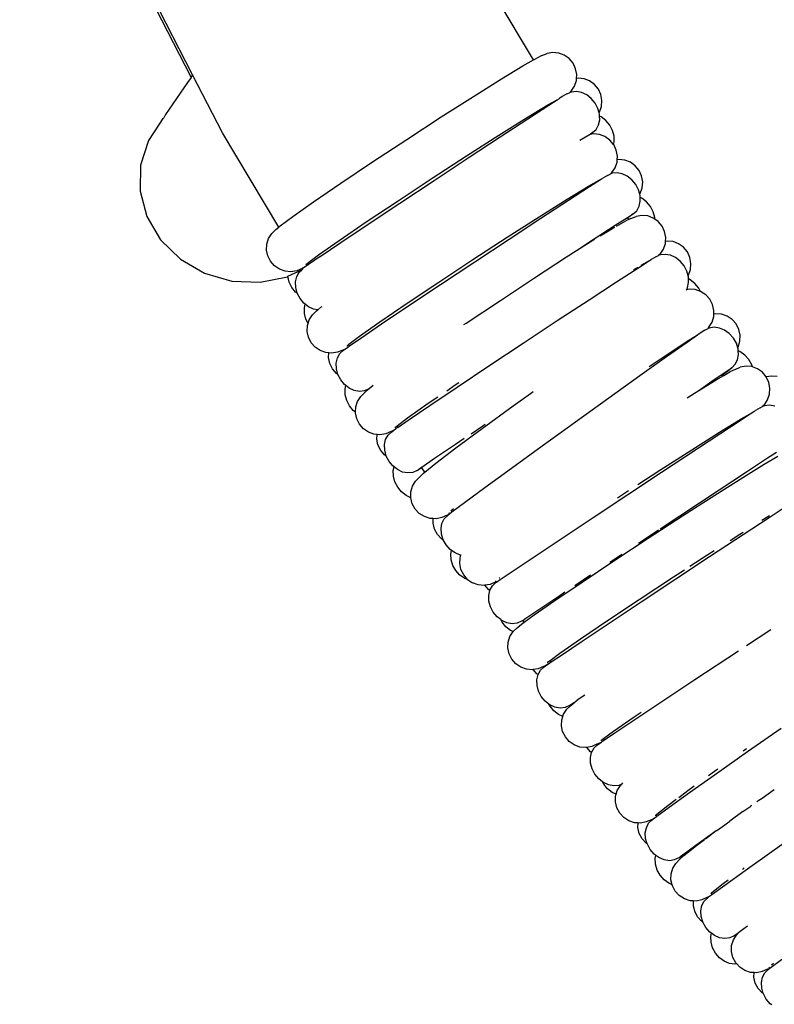
# Model space of a CAD drawing. Units: millimetres. Extents: x 90029 to 90865, y 71628 to 72029.
# Drawn here: x 90343 to 90352, y 71744 to 71757 of the extents above; entities that cross this region are included whole.
import ezdxf

# ---------------------------------------------------------------- set-up
doc = ezdxf.new("R2010")
doc.units = ezdxf.units.MM
doc.header["$MEASUREMENT"] = 0

# ---------------------------------------------------------------- blocks, each defined once
blk = doc.blocks.new('PE1')
for p, q in [((91720.36, 72230.269), (91718.122, 72234.621)), ((91720.34, 72230.24), (91718.122, 72234.56)), ((91724.772, 72230.463), (91724.209, 72231.407)), ((91724.879, 72230.518), (91724.948, 72230.545)), ((91725.022, 72230.558), (91724.948, 72230.545)), ((91725.098, 72230.551), (91725.022, 72230.558)), ((91725.17, 72230.524), (91725.098, 72230.551)), ((91724.635, 72230.385), (91724.772, 72230.463)), ((91724.772, 72230.463), (91724.813, 72230.486)), ((91724.879, 72230.518), (91724.813, 72230.486)), ((91725.233, 72230.479), (91725.17, 72230.524)), ((91725.283, 72230.419), (91725.233, 72230.479)), ((91725.317, 72230.348), (91725.283, 72230.419)), ((91724.356, 72230.216), (91724.635, 72230.385)), ((91725.331, 72230.272), (91725.317, 72230.348)), ((91720.292, 72230.17), (91720.01, 72229.756)), ((91720.342, 72230.235), (91720.292, 72230.17)), ((91720.36, 72230.269), (91720.34, 72230.24)), ((91720.342, 72230.235), (91720.34, 72230.24)), ((91720.745, 72229.52), (91720.36, 72230.269)), ((91723.995, 72229.99), (91724.356, 72230.216)), ((91725.301, 72230.121), (91725.326, 72230.194)), ((91725.326, 72230.194), (91725.328, 72230.221)), ((91725.328, 72230.221), (91725.331, 72230.272)), ((91725.35, 72230.225), (91725.328, 72230.221)), ((91725.426, 72230.218), (91725.35, 72230.225)), ((91725.498, 72230.191), (91725.426, 72230.218)), ((91725.561, 72230.145), (91725.498, 72230.191)), ((91725.204, 72230.022), (91725.239, 72230.037)), ((91725.259, 72230.057), (91725.239, 72230.037)), ((91725.261, 72230.047), (91725.239, 72230.037)), ((91725.259, 72230.057), (91725.301, 72230.121)), ((91725.326, 72230.054), (91725.261, 72230.047)), ((91725.394, 72230.042), (91725.326, 72230.054)), ((91725.46, 72230.011), (91725.394, 72230.042)), ((91725.611, 72230.085), (91725.561, 72230.145)), ((91725.644, 72230.014), (91725.611, 72230.085)), ((91723.578, 72229.724), (91723.995, 72229.99)), ((91724.958, 72229.88), (91725.08, 72229.947)), ((91724.97, 72229.877), (91725.08, 72229.947)), ((91725.08, 72229.947), (91725.079, 72229.949)), ((91725.08, 72229.947), (91725.106, 72229.964)), ((91725.106, 72229.964), (91725.111, 72229.966)), ((91725.143, 72229.987), (91725.111, 72229.966)), ((91725.204, 72230.022), (91725.143, 72229.987)), ((91725.52, 72229.964), (91725.46, 72230.011)), ((91725.569, 72229.904), (91725.52, 72229.964)), ((91725.605, 72229.835), (91725.569, 72229.904)), ((91725.658, 72229.937), (91725.644, 72230.014)), ((91725.652, 72229.859), (91725.658, 72229.937)), ((91724.68, 72229.712), (91724.958, 72229.88)), ((91724.697, 72229.7), (91724.97, 72229.877)), ((91725.621, 72229.778), (91725.605, 72229.835)), ((91725.621, 72229.778), (91725.627, 72229.786)), ((91725.625, 72229.761), (91725.621, 72229.778)), ((91725.627, 72229.786), (91725.652, 72229.859)), ((91719.975, 72229.705), (91719.928, 72229.629)), ((91719.975, 72229.705), (91719.987, 72229.715)), ((91720.01, 72229.756), (91719.987, 72229.715)), ((91723.132, 72229.434), (91723.578, 72229.724)), ((91724.321, 72229.487), (91724.68, 72229.712)), ((91724.341, 72229.467), (91724.697, 72229.7)), ((91725.613, 72229.621), (91725.628, 72229.688)), ((91725.626, 72229.735), (91725.625, 72229.761)), ((91725.648, 72229.725), (91725.626, 72229.735)), ((91725.628, 72229.688), (91725.626, 72229.735)), ((91725.709, 72229.678), (91725.648, 72229.725)), ((91725.758, 72229.618), (91725.709, 72229.678)), ((91719.928, 72229.629), (91719.787, 72229.421)), ((91721.474, 72228.298), (91720.745, 72229.52)), ((91725.49, 72229.495), (91725.535, 72229.521)), ((91725.535, 72229.521), (91725.503, 72229.498)), ((91725.535, 72229.521), (91725.581, 72229.564)), ((91725.581, 72229.564), (91725.613, 72229.621)), ((91725.794, 72229.549), (91725.758, 72229.618)), ((91725.814, 72229.475), (91725.794, 72229.549)), ((91719.787, 72229.421), (91719.686, 72229.1)), ((91722.688, 72229.142), (91723.132, 72229.434)), ((91723.905, 72229.221), (91724.321, 72229.487)), ((91723.928, 72229.196), (91724.341, 72229.467)), ((91725.373, 72229.422), (91725.474, 72229.486)), ((91725.474, 72229.486), (91725.49, 72229.495)), ((91725.503, 72229.498), (91725.49, 72229.495)), ((91725.549, 72229.506), (91725.503, 72229.498)), ((91725.625, 72229.498), (91725.549, 72229.506)), ((91725.697, 72229.471), (91725.625, 72229.498)), ((91725.76, 72229.426), (91725.697, 72229.471)), ((91725.808, 72229.369), (91725.76, 72229.426)), ((91725.808, 72229.369), (91725.816, 72229.402)), ((91725.816, 72229.402), (91725.814, 72229.475)), ((91725.81, 72229.366), (91725.808, 72229.369)), ((91725.843, 72229.296), (91725.81, 72229.366)), ((91725.858, 72229.219), (91725.843, 72229.296)), ((91722.277, 72228.866), (91722.688, 72229.142)), ((91723.46, 72228.933), (91723.905, 72229.221)), ((91723.485, 72228.904), (91723.928, 72229.196)), ((91725.828, 72229.068), (91725.853, 72229.141)), ((91725.853, 72229.141), (91725.855, 72229.169)), ((91725.855, 72229.169), (91725.858, 72229.219)), ((91725.876, 72229.172), (91725.855, 72229.169)), ((91725.953, 72229.165), (91725.876, 72229.172)), ((91726.025, 72229.138), (91725.953, 72229.165)), ((91726.088, 72229.093), (91726.025, 72229.138)), ((91719.686, 72229.1), (91719.68, 72228.764)), ((91725.786, 72229.005), (91725.828, 72229.068)), ((91726.138, 72229.032), (91726.088, 72229.093)), ((91726.171, 72228.961), (91726.138, 72229.032)), ((91723.018, 72228.641), (91723.46, 72228.933)), ((91723.043, 72228.61), (91723.485, 72228.904)), ((91725.485, 72228.827), (91725.651, 72228.922)), ((91725.497, 72228.824), (91725.651, 72228.922)), ((91725.651, 72228.922), (91725.67, 72228.934)), ((91725.73, 72228.969), (91725.67, 72228.934)), ((91725.73, 72228.969), (91725.765, 72228.985)), ((91725.786, 72229.005), (91725.765, 72228.985)), ((91725.788, 72228.995), (91725.765, 72228.985)), ((91725.853, 72229.002), (91725.788, 72228.995)), ((91725.92, 72228.989), (91725.853, 72229.002)), ((91725.986, 72228.959), (91725.92, 72228.989)), ((91726.046, 72228.912), (91725.986, 72228.959)), ((91726.096, 72228.851), (91726.046, 72228.912)), ((91726.185, 72228.884), (91726.171, 72228.961)), ((91726.179, 72228.807), (91726.185, 72228.884)), ((91719.68, 72228.764), (91719.769, 72228.435)), ((91721.925, 72228.626), (91722.277, 72228.866)), ((91725.207, 72228.659), (91725.485, 72228.827)), ((91725.223, 72228.647), (91725.497, 72228.824)), ((91726.132, 72228.782), (91726.096, 72228.851)), ((91726.148, 72228.725), (91726.132, 72228.782)), ((91726.153, 72228.733), (91726.179, 72228.807)), ((91721.658, 72228.438), (91721.925, 72228.626)), ((91722.608, 72228.366), (91723.018, 72228.641)), ((91724.847, 72228.434), (91725.207, 72228.659)), ((91724.868, 72228.415), (91725.223, 72228.647)), ((91726.139, 72228.568), (91726.154, 72228.636)), ((91726.148, 72228.725), (91726.153, 72228.733)), ((91726.152, 72228.708), (91726.148, 72228.725)), ((91726.153, 72228.683), (91726.152, 72228.708)), ((91726.175, 72228.672), (91726.153, 72228.683)), ((91726.154, 72228.636), (91726.153, 72228.683)), ((91726.235, 72228.626), (91726.175, 72228.672)), ((91726.285, 72228.566), (91726.235, 72228.626)), ((91722.632, 72228.336), (91723.043, 72228.61)), ((91726.061, 72228.469), (91726.108, 72228.511)), ((91726.108, 72228.511), (91726.139, 72228.568)), ((91726.321, 72228.496), (91726.285, 72228.566)), ((91726.341, 72228.422), (91726.321, 72228.496)), ((91719.769, 72228.435), (91719.946, 72228.136)), ((91721.494, 72228.315), (91721.658, 72228.438)), ((91724.431, 72228.168), (91724.847, 72228.434)), ((91724.455, 72228.143), (91724.868, 72228.415)), ((91725.828, 72228.324), (91725.988, 72228.425)), ((91725.844, 72228.311), (91725.965, 72228.379)), ((91726.005, 72228.396), (91725.965, 72228.379)), ((91725.988, 72228.425), (91726.001, 72228.434)), ((91725.992, 72228.418), (91725.988, 72228.425)), ((91726.005, 72228.427), (91725.992, 72228.418)), ((91726.005, 72228.396), (91725.992, 72228.418)), ((91726.001, 72228.434), (91726.061, 72228.469)), ((91726.061, 72228.469), (91726.005, 72228.427)), ((91726.031, 72228.411), (91726.005, 72228.396)), ((91726.031, 72228.411), (91726.099, 72228.438)), ((91726.174, 72228.451), (91726.099, 72228.438)), ((91726.25, 72228.444), (91726.174, 72228.451)), ((91726.322, 72228.417), (91726.25, 72228.444)), ((91726.341, 72228.403), (91726.322, 72228.417)), ((91726.341, 72228.403), (91726.341, 72228.422)), ((91726.385, 72228.372), (91726.341, 72228.403)), ((91726.435, 72228.312), (91726.385, 72228.372)), ((91721.385, 72228.215), (91721.438, 72228.267)), ((91721.438, 72228.267), (91721.474, 72228.298)), ((91721.474, 72228.298), (91721.494, 72228.315)), ((91722.258, 72228.127), (91722.608, 72228.366)), ((91722.279, 72228.1), (91722.632, 72228.336)), ((91725.555, 72228.147), (91725.828, 72228.324)), ((91725.635, 72228.186), (91725.786, 72228.278)), ((91725.786, 72228.278), (91725.825, 72228.3)), ((91726.468, 72228.241), (91726.435, 72228.312)), ((91719.946, 72228.136), (91720.201, 72227.886)), ((91721.32, 72228.08), (91721.344, 72228.152)), ((91721.344, 72228.152), (91721.385, 72228.215)), ((91721.991, 72227.94), (91722.258, 72228.127)), ((91723.987, 72227.88), (91724.431, 72228.168)), ((91724.012, 72227.851), (91724.455, 72228.143)), ((91725.327, 72227.996), (91725.555, 72228.147)), ((91725.507, 72228.109), (91725.563, 72228.143)), ((91726.483, 72228.164), (91726.468, 72228.241)), ((91726.478, 72228.087), (91726.479, 72228.114)), ((91726.479, 72228.114), (91726.483, 72228.164)), ((91726.501, 72228.118), (91726.479, 72228.114)), ((91726.578, 72228.111), (91726.501, 72228.118)), ((91721.316, 72228.003), (91721.32, 72228.08)), ((91721.332, 72227.927), (91721.316, 72228.003)), ((91722.009, 72227.917), (91722.279, 72228.1)), ((91725.26, 72227.953), (91725.327, 72227.996)), ((91725.327, 72227.996), (91725.507, 72228.109)), ((91726.411, 72227.95), (91726.453, 72228.014)), ((91726.453, 72228.014), (91726.478, 72228.087)), ((91726.65, 72228.084), (91726.578, 72228.111)), ((91726.713, 72228.038), (91726.65, 72228.084)), ((91726.763, 72227.978), (91726.713, 72228.038)), ((91720.201, 72227.886), (91720.514, 72227.704)), ((91721.367, 72227.857), (91721.332, 72227.927)), ((91722.009, 72227.917), (91721.791, 72227.767)), ((91721.827, 72227.817), (91721.991, 72227.94)), ((91723.545, 72227.588), (91723.987, 72227.88)), ((91724.786, 72227.643), (91725.199, 72227.914)), ((91725.199, 72227.914), (91725.241, 72227.942)), ((91725.241, 72227.942), (91725.26, 72227.953)), ((91726.122, 72227.77), (91726.275, 72227.867)), ((91726.167, 72227.806), (91726.275, 72227.867)), ((91726.275, 72227.867), (91726.295, 72227.88)), ((91726.355, 72227.915), (91726.295, 72227.88)), ((91726.355, 72227.915), (91726.39, 72227.93)), ((91726.411, 72227.95), (91726.39, 72227.93)), ((91726.413, 72227.94), (91726.39, 72227.93)), ((91726.477, 72227.947), (91726.413, 72227.94)), ((91726.545, 72227.935), (91726.477, 72227.947)), ((91726.611, 72227.904), (91726.545, 72227.935)), ((91726.671, 72227.857), (91726.611, 72227.904)), ((91726.796, 72227.907), (91726.763, 72227.978)), ((91726.81, 72227.83), (91726.796, 72227.907)), ((91721.418, 72227.798), (91721.367, 72227.857)), ((91721.483, 72227.754), (91721.418, 72227.798)), ((91721.556, 72227.728), (91721.483, 72227.754)), ((91721.592, 72227.665), (91721.772, 72227.747)), ((91721.708, 72227.734), (91721.633, 72227.721)), ((91721.776, 72227.762), (91721.708, 72227.734)), ((91721.738, 72227.716), (91721.772, 72227.747)), ((91721.772, 72227.747), (91721.785, 72227.759)), ((91721.776, 72227.762), (91721.791, 72227.767)), ((91721.791, 72227.767), (91721.785, 72227.776)), ((91721.785, 72227.759), (91721.791, 72227.767)), ((91723.57, 72227.557), (91724.012, 72227.851)), ((91725.848, 72227.593), (91726.122, 72227.77)), ((91726.065, 72227.746), (91726.11, 72227.773)), ((91726.11, 72227.773), (91726.121, 72227.78)), ((91726.721, 72227.797), (91726.671, 72227.857)), ((91726.757, 72227.728), (91726.721, 72227.797)), ((91726.778, 72227.679), (91726.804, 72227.752)), ((91726.804, 72227.752), (91726.81, 72227.83)), ((91720.514, 72227.704), (91720.866, 72227.602)), ((91721.232, 72227.586), (91721.587, 72227.658)), ((91721.633, 72227.721), (91721.556, 72227.728)), ((91721.587, 72227.658), (91721.592, 72227.665)), ((91721.608, 72227.588), (91721.592, 72227.665)), ((91721.692, 72227.592), (91721.707, 72227.659)), ((91721.707, 72227.659), (91721.738, 72227.716)), ((91724.343, 72227.35), (91724.786, 72227.643)), ((91726.772, 72227.671), (91726.757, 72227.728)), ((91726.772, 72227.671), (91726.778, 72227.679)), ((91726.777, 72227.654), (91726.772, 72227.671)), ((91726.778, 72227.628), (91726.777, 72227.654)), ((91726.8, 72227.618), (91726.778, 72227.628)), ((91726.779, 72227.581), (91726.778, 72227.628)), ((91726.86, 72227.571), (91726.8, 72227.618)), ((91720.866, 72227.602), (91721.232, 72227.586)), ((91721.642, 72227.518), (91721.608, 72227.588)), ((91721.693, 72227.459), (91721.642, 72227.518)), ((91721.694, 72227.519), (91721.692, 72227.592)), ((91721.714, 72227.445), (91721.694, 72227.519)), ((91723.135, 72227.314), (91723.545, 72227.588)), ((91723.158, 72227.283), (91723.57, 72227.557)), ((91725.493, 72227.36), (91725.848, 72227.593)), ((91726.748, 72227.485), (91726.75, 72227.488)), ((91726.75, 72227.488), (91726.764, 72227.514)), ((91726.786, 72227.496), (91726.75, 72227.488)), ((91726.764, 72227.514), (91726.779, 72227.581)), ((91726.862, 72227.491), (91726.786, 72227.496)), ((91726.91, 72227.511), (91726.86, 72227.571)), ((91726.933, 72227.466), (91726.862, 72227.491)), ((91726.933, 72227.466), (91726.91, 72227.511)), ((91721.714, 72227.445), (91721.693, 72227.459)), ((91721.75, 72227.376), (91721.714, 72227.445)), ((91721.8, 72227.316), (91721.75, 72227.376)), ((91723.901, 72227.057), (91724.343, 72227.35)), ((91725.08, 72227.089), (91725.493, 72227.36)), ((91727, 72227.425), (91726.933, 72227.466)), ((91727.052, 72227.367), (91727, 72227.425)), ((91727.088, 72227.297), (91727.052, 72227.367)), ((91721.816, 72227.303), (91721.8, 72227.316)), ((91721.806, 72227.256), (91721.816, 72227.303)), ((91721.807, 72227.183), (91721.806, 72227.256)), ((91721.86, 72227.269), (91721.816, 72227.303)), ((91721.926, 72227.238), (91721.86, 72227.269)), ((91721.981, 72227.228), (91721.926, 72227.238)), ((91721.965, 72227.214), (91721.981, 72227.228)), ((91721.981, 72227.228), (91722.02, 72227.262)), ((91722.02, 72227.262), (91722.036, 72227.274)), ((91722.784, 72227.074), (91723.135, 72227.314)), ((91722.806, 72227.047), (91723.158, 72227.283)), ((91727.106, 72227.221), (91727.088, 72227.297)), ((91721.827, 72227.109), (91721.807, 72227.183)), ((91721.855, 72227.054), (91721.827, 72227.109)), ((91721.855, 72227.054), (91721.87, 72227.099)), ((91721.87, 72227.099), (91721.912, 72227.163)), ((91721.912, 72227.163), (91721.965, 72227.214)), ((91727.082, 72227.07), (91727.104, 72227.143)), ((91727.104, 72227.143), (91727.105, 72227.171)), ((91727.105, 72227.171), (91727.106, 72227.221)), ((91727.126, 72227.176), (91727.105, 72227.171)), ((91727.203, 72227.171), (91727.126, 72227.176)), ((91727.276, 72227.147), (91727.203, 72227.171)), ((91727.341, 72227.104), (91727.276, 72227.147)), ((91727.393, 72227.046), (91727.341, 72227.104)), ((91721.843, 72226.95), (91721.847, 72227.027)), ((91721.847, 72227.027), (91721.855, 72227.054)), ((91722.518, 72226.887), (91722.784, 72227.074)), ((91722.536, 72226.864), (91722.806, 72227.047)), ((91723.872, 72227.038), (91723.901, 72227.057)), ((91724.637, 72226.796), (91725.08, 72227.089)), ((91726.988, 72226.966), (91727.023, 72226.984)), ((91727.042, 72227.004), (91727.023, 72226.984)), ((91727.045, 72226.994), (91727.023, 72226.984)), ((91727.042, 72227.004), (91727.082, 72227.07)), ((91727.109, 72227.004), (91727.045, 72226.994)), ((91727.177, 72226.994), (91727.109, 72227.004)), ((91727.245, 72226.966), (91727.177, 72226.994)), ((91727.429, 72226.976), (91727.393, 72227.046)), ((91727.446, 72226.9), (91727.429, 72226.976)), ((91721.859, 72226.874), (91721.843, 72226.95)), ((91721.894, 72226.804), (91721.859, 72226.874)), ((91722.381, 72226.785), (91722.518, 72226.887)), ((91722.39, 72226.763), (91722.536, 72226.864)), ((91726.748, 72226.815), (91726.893, 72226.905)), ((91726.761, 72226.812), (91726.893, 72226.905)), ((91726.893, 72226.905), (91726.898, 72226.907)), ((91726.929, 72226.929), (91726.898, 72226.907)), ((91726.988, 72226.966), (91726.929, 72226.929)), ((91727.306, 72226.922), (91727.245, 72226.966)), ((91727.358, 72226.863), (91727.306, 72226.922)), ((91727.397, 72226.796), (91727.358, 72226.863)), ((91727.443, 72226.822), (91727.446, 72226.9)), ((91721.945, 72226.745), (91721.894, 72226.804)), ((91722.009, 72226.701), (91721.945, 72226.745)), ((91722.303, 72226.709), (91722.338, 72226.726)), ((91722.311, 72226.706), (91722.338, 72226.726)), ((91722.338, 72226.726), (91722.367, 72226.748)), ((91722.354, 72226.764), (91722.36, 72226.764)), ((91722.36, 72226.764), (91722.379, 72226.782)), ((91722.367, 72226.748), (91722.39, 72226.763)), ((91722.379, 72226.782), (91722.381, 72226.785)), ((91722.39, 72226.763), (91722.379, 72226.782)), ((91724.195, 72226.503), (91724.637, 72226.796)), ((91726.477, 72226.636), (91726.748, 72226.815)), ((91726.494, 72226.625), (91726.761, 72226.812)), ((91727.415, 72226.739), (91727.397, 72226.796)), ((91727.415, 72226.739), (91727.42, 72226.748)), ((91727.42, 72226.723), (91727.415, 72226.739)), ((91727.42, 72226.748), (91727.443, 72226.822)), ((91727.422, 72226.697), (91727.42, 72226.723)), ((91722.083, 72226.675), (91722.009, 72226.701)), ((91722.123, 72226.671), (91722.083, 72226.675)), ((91722.119, 72226.612), (91722.123, 72226.671)), ((91722.134, 72226.536), (91722.119, 72226.612)), ((91722.159, 72226.668), (91722.123, 72226.671)), ((91722.235, 72226.682), (91722.159, 72226.668)), ((91722.218, 72226.539), (91722.233, 72226.606)), ((91722.233, 72226.606), (91722.265, 72226.663)), ((91722.303, 72226.709), (91722.235, 72226.682)), ((91722.265, 72226.663), (91722.311, 72226.706)), ((91726.148, 72226.379), (91726.494, 72226.625)), ((91726.269, 72226.494), (91726.477, 72226.636)), ((91727.413, 72226.582), (91727.425, 72226.65)), ((91727.444, 72226.688), (91727.422, 72226.697)), ((91727.425, 72226.65), (91727.422, 72226.697)), ((91727.506, 72226.643), (91727.444, 72226.688)), ((91727.559, 72226.585), (91727.506, 72226.643)), ((91722.169, 72226.466), (91722.134, 72226.536)), ((91722.22, 72226.406), (91722.169, 72226.466)), ((91722.221, 72226.466), (91722.218, 72226.539)), ((91722.241, 72226.393), (91722.221, 72226.466)), ((91723.783, 72226.229), (91724.195, 72226.503)), ((91727.28, 72226.442), (91727.339, 72226.48)), ((91727.339, 72226.48), (91727.285, 72226.435)), ((91727.339, 72226.48), (91727.383, 72226.524)), ((91727.38, 72226.458), (91727.448, 72226.488)), ((91727.383, 72226.524), (91727.413, 72226.582)), ((91727.523, 72226.501), (91727.448, 72226.488)), ((91727.599, 72226.494), (91727.523, 72226.501)), ((91727.597, 72226.518), (91727.559, 72226.585)), ((91727.605, 72226.492), (91727.597, 72226.518)), ((91727.605, 72226.492), (91727.599, 72226.494)), ((91727.671, 72226.467), (91727.605, 72226.492)), ((91727.734, 72226.422), (91727.671, 72226.467)), ((91722.241, 72226.393), (91722.22, 72226.406)), ((91722.277, 72226.323), (91722.241, 72226.393)), ((91725.746, 72226.091), (91726.148, 72226.379)), ((91727.111, 72226.326), (91727.221, 72226.402)), ((91727.135, 72226.322), (91727.236, 72226.381)), ((91727.227, 72226.393), (91727.205, 72226.376)), ((91727.221, 72226.402), (91727.28, 72226.442)), ((91727.227, 72226.393), (91727.221, 72226.402)), ((91727.285, 72226.435), (91727.227, 72226.393)), ((91727.236, 72226.381), (91727.227, 72226.393)), ((91727.236, 72226.381), (91727.314, 72226.426)), ((91727.38, 72226.458), (91727.314, 72226.426)), ((91727.784, 72226.362), (91727.734, 72226.422)), ((91727.85, 72226.373), (91727.784, 72226.362)), ((91727.817, 72226.291), (91727.784, 72226.362)), ((91727.927, 72226.365), (91727.85, 72226.373)), ((91722.326, 72226.263), (91722.277, 72226.323)), ((91722.343, 72226.25), (91722.326, 72226.263)), ((91722.332, 72226.203), (91722.343, 72226.25)), ((91722.334, 72226.13), (91722.332, 72226.203)), ((91722.386, 72226.216), (91722.343, 72226.25)), ((91722.452, 72226.185), (91722.386, 72226.216)), ((91722.642, 72226.206), (91722.585, 72226.18)), ((91722.59, 72226.16), (91722.642, 72226.206)), ((91722.642, 72226.206), (91722.645, 72226.208)), ((91722.698, 72226.248), (91722.645, 72226.208)), ((91723.431, 72225.993), (91723.783, 72226.229)), ((91723.648, 72226.183), (91723.759, 72226.259)), ((91723.759, 72226.259), (91723.806, 72226.29)), ((91726.911, 72226.184), (91727.111, 72226.326)), ((91726.911, 72226.184), (91727.135, 72226.322)), ((91727.832, 72226.214), (91727.817, 72226.291)), ((91727.827, 72226.137), (91727.832, 72226.214)), ((91722.354, 72226.056), (91722.334, 72226.13)), ((91722.52, 72226.173), (91722.452, 72226.185)), ((91722.495, 72226.045), (91722.537, 72226.108)), ((91722.585, 72226.18), (91722.52, 72226.173)), ((91722.537, 72226.108), (91722.59, 72226.16)), ((91723.409, 72226.02), (91723.533, 72226.104)), ((91724.51, 72225.988), (91724.732, 72226.147)), ((91724.732, 72226.147), (91724.769, 72226.174)), ((91725.316, 72225.781), (91725.746, 72226.091)), ((91726.762, 72226.091), (91726.856, 72226.151)), ((91726.856, 72226.151), (91726.911, 72226.184)), ((91727.802, 72226.064), (91727.827, 72226.137)), ((91722.389, 72225.987), (91722.354, 72226.056)), ((91722.439, 72225.927), (91722.389, 72225.987)), ((91722.468, 72225.905), (91722.471, 72225.973)), ((91722.471, 72225.973), (91722.495, 72226.045)), ((91723.143, 72225.833), (91723.409, 72226.02)), ((91723.161, 72225.81), (91723.431, 72225.993)), ((91724.109, 72225.696), (91724.51, 72225.988)), ((91727.704, 72225.963), (91727.644, 72225.926)), ((91727.704, 72225.963), (91727.735, 72225.977)), ((91727.76, 72226), (91727.735, 72225.977)), ((91727.762, 72225.989), (91727.735, 72225.977)), ((91727.76, 72226), (91727.802, 72226.064)), ((91727.827, 72225.996), (91727.762, 72225.989)), ((91727.894, 72225.984), (91727.827, 72225.996)), ((91722.468, 72225.905), (91722.439, 72225.927)), ((91722.467, 72225.896), (91722.468, 72225.905)), ((91722.483, 72225.82), (91722.467, 72225.896)), ((91723.006, 72225.73), (91723.143, 72225.833)), ((91727.459, 72225.817), (91727.577, 72225.882)), ((91727.471, 72225.813), (91727.577, 72225.882)), ((91727.577, 72225.882), (91727.575, 72225.885)), ((91727.577, 72225.882), (91727.622, 72225.912)), ((91727.622, 72225.912), (91727.627, 72225.915)), ((91727.627, 72225.915), (91727.637, 72225.921)), ((91727.637, 72225.921), (91727.644, 72225.926)), ((91722.518, 72225.75), (91722.483, 72225.82)), ((91722.57, 72225.691), (91722.518, 72225.75)), ((91722.979, 72225.71), (91722.985, 72225.709)), ((91722.985, 72225.709), (91723.006, 72225.73)), ((91722.992, 72225.694), (91723.018, 72225.711)), ((91723.018, 72225.711), (91723.006, 72225.73)), ((91723.018, 72225.711), (91723.161, 72225.81)), ((91723.768, 72225.443), (91724.109, 72225.696)), ((91723.963, 72225.627), (91724.114, 72225.729)), ((91724.114, 72225.729), (91724.148, 72225.751)), ((91724.885, 72225.471), (91725.316, 72225.781)), ((91727.181, 72225.646), (91727.459, 72225.817)), ((91727.197, 72225.634), (91727.471, 72225.813)), ((91722.634, 72225.647), (91722.57, 72225.691)), ((91722.707, 72225.621), (91722.634, 72225.647)), ((91722.747, 72225.617), (91722.707, 72225.621)), ((91722.744, 72225.558), (91722.747, 72225.617)), ((91722.784, 72225.614), (91722.747, 72225.617)), ((91722.859, 72225.627), (91722.784, 72225.614)), ((91722.858, 72225.552), (91722.89, 72225.609)), ((91722.928, 72225.655), (91722.859, 72225.627)), ((91722.89, 72225.609), (91722.936, 72225.652)), ((91722.928, 72225.655), (91722.963, 72225.672)), ((91722.936, 72225.652), (91722.963, 72225.672)), ((91722.963, 72225.672), (91722.992, 72225.694)), ((91723.762, 72225.492), (91723.873, 72225.567)), ((91726.429, 72225.128), (91727.197, 72225.634)), ((91726.821, 72225.42), (91727.181, 72225.646)), ((91722.759, 72225.481), (91722.744, 72225.558)), ((91722.794, 72225.411), (91722.759, 72225.481)), ((91722.843, 72225.485), (91722.858, 72225.552)), ((91722.846, 72225.412), (91722.843, 72225.485)), ((91723.492, 72225.31), (91723.762, 72225.492)), ((91723.508, 72225.244), (91723.768, 72225.443)), ((91724.485, 72225.181), (91724.885, 72225.471)), ((91722.845, 72225.352), (91722.794, 72225.411)), ((91722.866, 72225.338), (91722.845, 72225.352)), ((91722.866, 72225.338), (91722.846, 72225.412)), ((91722.902, 72225.269), (91722.866, 72225.338)), ((91726.405, 72225.153), (91726.821, 72225.42)), ((91727.529, 72225.134), (91727.802, 72225.313)), ((91727.758, 72225.231), (91727.936, 72225.335)), ((91727.802, 72225.313), (91727.917, 72225.387)), ((91722.951, 72225.209), (91722.902, 72225.269)), ((91722.968, 72225.196), (91722.951, 72225.209)), ((91722.957, 72225.149), (91722.968, 72225.196)), ((91723.011, 72225.162), (91722.968, 72225.196)), ((91723.267, 72225.151), (91723.323, 72225.193)), ((91723.328, 72225.187), (91723.267, 72225.151)), ((91723.323, 72225.193), (91723.326, 72225.195)), ((91723.326, 72225.195), (91723.492, 72225.31)), ((91723.328, 72225.187), (91723.326, 72225.195)), ((91723.366, 72225.128), (91723.328, 72225.187)), ((91723.366, 72225.128), (91723.508, 72225.244)), ((91727.479, 72225.06), (91727.758, 72225.231)), ((91722.959, 72225.076), (91722.957, 72225.149)), ((91722.978, 72225.002), (91722.959, 72225.076)), ((91723.077, 72225.131), (91723.011, 72225.162)), ((91723.145, 72225.119), (91723.077, 72225.131)), ((91723.21, 72225.126), (91723.145, 72225.119)), ((91723.267, 72225.151), (91723.21, 72225.126)), ((91723.244, 72225.011), (91723.295, 72225.065)), ((91723.295, 72225.065), (91723.349, 72225.114)), ((91723.349, 72225.114), (91723.366, 72225.128)), ((91724.142, 72224.93), (91724.485, 72225.181)), ((91725.544, 72224.542), (91726.429, 72225.128)), ((91726.121, 72224.969), (91726.405, 72225.153)), ((91727.118, 72224.832), (91727.479, 72225.06)), ((91727.173, 72224.9), (91727.529, 72225.134)), ((91723.014, 72224.933), (91722.978, 72225.002)), ((91723.064, 72224.873), (91723.014, 72224.933)), ((91723.184, 72224.873), (91723.205, 72224.946)), ((91723.205, 72224.946), (91723.244, 72225.011)), ((91723.88, 72224.737), (91724.142, 72224.93)), ((91723.124, 72224.826), (91723.064, 72224.873)), ((91723.186, 72224.798), (91723.124, 72224.826)), ((91723.183, 72224.796), (91723.184, 72224.873)), ((91725.859, 72224.797), (91725.961, 72224.864)), ((91725.961, 72224.864), (91726.003, 72224.891)), ((91726.413, 72224.398), (91727.173, 72224.9)), ((91726.701, 72224.565), (91727.118, 72224.832)), ((91723.202, 72224.721), (91723.183, 72224.796)), ((91723.24, 72224.652), (91723.202, 72224.721)), ((91723.716, 72224.614), (91723.88, 72224.737)), ((91727.82, 72224.543), (91728.093, 72224.722)), ((91723.294, 72224.595), (91723.24, 72224.652)), ((91723.36, 72224.554), (91723.294, 72224.595)), ((91723.434, 72224.53), (91723.36, 72224.554)), ((91723.653, 72224.573), (91723.586, 72224.543)), ((91723.617, 72224.526), (91723.661, 72224.57)), ((91723.653, 72224.573), (91723.686, 72224.591)), ((91723.661, 72224.57), (91723.686, 72224.591)), ((91723.686, 72224.591), (91723.678, 72224.605)), ((91723.686, 72224.591), (91723.716, 72224.614)), ((91723.702, 72224.63), (91723.735, 72224.657)), ((91726.255, 72224.275), (91726.701, 72224.565)), ((91727.728, 72224.508), (91727.803, 72224.555)), ((91727.803, 72224.555), (91727.824, 72224.568)), ((91723.474, 72224.528), (91723.434, 72224.53)), ((91723.473, 72224.469), (91723.474, 72224.528)), ((91723.491, 72224.393), (91723.473, 72224.469)), ((91723.511, 72224.526), (91723.474, 72224.528)), ((91723.586, 72224.543), (91723.511, 72224.526)), ((91723.575, 72224.4), (91723.587, 72224.467)), ((91723.587, 72224.467), (91723.617, 72224.526)), ((91724.78, 72224.034), (91725.544, 72224.542)), ((91727.051, 72224.037), (91727.82, 72224.543)), ((91723.528, 72224.324), (91723.491, 72224.393)), ((91723.582, 72224.267), (91723.528, 72224.324)), ((91723.58, 72224.327), (91723.575, 72224.4)), ((91723.603, 72224.254), (91723.58, 72224.327)), ((91726.129, 72224.21), (91726.39, 72224.383)), ((91727.317, 72224.247), (91727.443, 72224.329)), ((91727.443, 72224.329), (91727.484, 72224.354)), ((91723.603, 72224.254), (91723.582, 72224.267)), ((91723.642, 72224.187), (91723.603, 72224.254)), ((91723.694, 72224.128), (91723.642, 72224.187)), ((91725.811, 72223.983), (91726.255, 72224.275)), ((91723.711, 72224.116), (91723.694, 72224.128)), ((91723.702, 72224.069), (91723.711, 72224.116)), ((91723.707, 72223.996), (91723.702, 72224.069)), ((91723.756, 72224.084), (91723.711, 72224.116)), ((91723.823, 72224.056), (91723.756, 72224.084)), ((91723.821, 72224.022), (91723.831, 72224.054)), ((91723.831, 72224.054), (91723.823, 72224.056)), ((91723.834, 72224.054), (91723.831, 72224.054)), ((91725.758, 72223.964), (91725.913, 72224.067)), ((91726.796, 72223.912), (91727.028, 72224.062)), ((91727.028, 72224.062), (91727.111, 72224.115)), ((91723.729, 72223.923), (91723.707, 72223.996)), ((91723.768, 72223.855), (91723.729, 72223.923)), ((91723.817, 72223.946), (91723.821, 72224.022)), ((91723.833, 72223.87), (91723.817, 72223.946)), ((91724.51, 72223.854), (91724.78, 72224.034)), ((91725.4, 72223.708), (91725.811, 72223.983)), ((91726.166, 72223.451), (91727.051, 72224.037)), ((91723.82, 72223.797), (91723.768, 72223.855)), ((91723.882, 72223.753), (91723.82, 72223.797)), ((91723.868, 72223.8), (91723.833, 72223.87)), ((91723.919, 72223.741), (91723.868, 72223.8)), ((91724.341, 72223.74), (91724.51, 72223.854)), ((91725.307, 72223.664), (91725.51, 72223.799)), ((91726.583, 72223.773), (91726.726, 72223.866)), ((91723.919, 72223.741), (91723.882, 72223.753)), ((91723.919, 72223.741), (91723.983, 72223.697)), ((91724.057, 72223.67), (91723.983, 72223.697)), ((91724.133, 72223.664), (91724.057, 72223.67)), ((91724.143, 72223.665), (91724.133, 72223.664)), ((91724.209, 72223.677), (91724.143, 72223.665)), ((91724.194, 72223.607), (91724.143, 72223.665)), ((91724.208, 72223.601), (91724.239, 72223.658)), ((91724.277, 72223.707), (91724.209, 72223.677)), ((91724.239, 72223.658), (91724.285, 72223.7)), ((91724.277, 72223.707), (91724.288, 72223.713)), ((91724.285, 72223.718), (91724.282, 72223.722)), ((91724.288, 72223.713), (91724.285, 72223.718)), ((91724.285, 72223.7), (91724.292, 72223.707)), ((91724.292, 72223.707), (91724.288, 72223.713)), ((91724.292, 72223.707), (91724.341, 72223.74)), ((91724.328, 72223.757), (91724.332, 72223.76)), ((91724.332, 72223.76), (91724.338, 72223.764)), ((91725.048, 72223.47), (91725.4, 72223.708)), ((91726.141, 72223.482), (91726.583, 72223.773)), ((91724.192, 72223.534), (91724.207, 72223.598)), ((91724.195, 72223.461), (91724.192, 72223.534)), ((91724.207, 72223.598), (91724.194, 72223.607)), ((91724.207, 72223.598), (91724.208, 72223.601)), ((91724.841, 72223.353), (91725.111, 72223.534)), ((91725.111, 72223.534), (91725.179, 72223.579)), ((91724.215, 72223.387), (91724.195, 72223.461)), ((91724.781, 72223.284), (91725.048, 72223.47)), ((91725.402, 72222.943), (91726.166, 72223.451)), ((91725.731, 72223.208), (91726.141, 72223.482)), ((91724.251, 72223.318), (91724.215, 72223.387)), ((91724.3, 72223.258), (91724.251, 72223.318)), ((91724.649, 72223.187), (91724.781, 72223.284)), ((91724.673, 72223.239), (91724.841, 72223.353)), ((91724.347, 72223.221), (91724.3, 72223.258)), ((91724.364, 72223.189), (91724.347, 72223.221)), ((91724.36, 72223.21), (91724.347, 72223.221)), ((91724.426, 72223.18), (91724.36, 72223.21)), ((91724.413, 72223.129), (91724.364, 72223.189)), ((91724.494, 72223.167), (91724.426, 72223.18)), ((91724.559, 72223.174), (91724.494, 72223.167)), ((91724.617, 72223.2), (91724.559, 72223.174)), ((91724.561, 72223.116), (91724.617, 72223.164)), ((91724.632, 72223.211), (91724.617, 72223.2)), ((91724.617, 72223.164), (91724.649, 72223.187)), ((91724.632, 72223.211), (91724.673, 72223.239)), ((91724.649, 72223.187), (91724.632, 72223.211)), ((91725.381, 72222.971), (91725.731, 72223.208)), ((91724.474, 72223.082), (91724.413, 72223.129)), ((91724.467, 72223.004), (91724.508, 72223.067)), ((91724.508, 72223.067), (91724.474, 72223.082)), ((91724.508, 72223.067), (91724.561, 72223.116)), ((91727.53, 72222.888), (91727.842, 72223.095)), ((91724.439, 72222.855), (91724.443, 72222.931)), ((91724.443, 72222.931), (91724.467, 72223.004)), ((91725.114, 72222.786), (91725.381, 72222.971)), ((91725.132, 72222.762), (91725.402, 72222.943)), ((91724.455, 72222.779), (91724.439, 72222.855)), ((91724.49, 72222.709), (91724.455, 72222.779)), ((91724.988, 72222.693), (91725.114, 72222.786)), ((91726.86, 72222.445), (91727.425, 72222.819)), ((91724.541, 72222.65), (91724.49, 72222.709)), ((91724.606, 72222.606), (91724.541, 72222.65)), ((91724.899, 72222.616), (91724.957, 72222.644)), ((91724.908, 72222.609), (91724.957, 72222.644)), ((91724.95, 72222.666), (91724.956, 72222.668)), ((91724.956, 72222.668), (91724.967, 72222.678)), ((91724.957, 72222.644), (91724.964, 72222.649)), ((91724.964, 72222.649), (91725.001, 72222.674)), ((91724.967, 72222.678), (91724.988, 72222.693)), ((91725.001, 72222.674), (91724.988, 72222.693)), ((91725.001, 72222.674), (91725.132, 72222.762)), ((91724.679, 72222.579), (91724.606, 72222.606)), ((91724.756, 72222.573), (91724.679, 72222.579)), ((91724.767, 72222.575), (91724.756, 72222.573)), ((91724.831, 72222.586), (91724.767, 72222.575)), ((91724.816, 72222.518), (91724.767, 72222.575)), ((91724.815, 72222.443), (91724.83, 72222.51)), ((91724.83, 72222.51), (91724.816, 72222.518)), ((91724.83, 72222.51), (91724.861, 72222.567)), ((91724.899, 72222.616), (91724.831, 72222.586)), ((91724.861, 72222.567), (91724.908, 72222.609)), ((91724.817, 72222.37), (91724.815, 72222.443)), ((91726.096, 72221.937), (91726.86, 72222.445)), ((91724.837, 72222.296), (91724.817, 72222.37)), ((91724.873, 72222.227), (91724.837, 72222.296)), ((91724.923, 72222.167), (91724.873, 72222.227)), ((91724.971, 72222.129), (91724.923, 72222.167)), ((91724.986, 72222.1), (91724.971, 72222.129)), ((91724.983, 72222.119), (91724.971, 72222.129)), ((91725.239, 72222.109), (91725.295, 72222.148)), ((91725.296, 72222.145), (91725.239, 72222.109)), ((91725.256, 72222.11), (91725.296, 72222.145)), ((91725.295, 72222.148), (91725.311, 72222.158)), ((91725.296, 72222.145), (91725.311, 72222.158)), ((91725.311, 72222.158), (91725.338, 72222.178)), ((91725.437, 72222.245), (91725.338, 72222.178)), ((91725.049, 72222.089), (91724.983, 72222.119)), ((91725.035, 72222.04), (91724.986, 72222.1)), ((91725.096, 72221.993), (91725.035, 72222.04)), ((91725.116, 72222.076), (91725.049, 72222.089)), ((91725.181, 72222.083), (91725.116, 72222.076)), ((91725.161, 72221.998), (91725.203, 72222.061)), ((91725.239, 72222.109), (91725.181, 72222.083)), ((91725.203, 72222.061), (91725.256, 72222.11)), ((91726.075, 72221.965), (91726.165, 72222.026)), ((91725.151, 72221.968), (91725.096, 72221.993)), ((91725.133, 72221.849), (91725.137, 72221.925)), ((91725.137, 72221.925), (91725.151, 72221.968)), ((91725.151, 72221.968), (91725.161, 72221.998)), ((91725.809, 72221.78), (91726.075, 72221.965)), ((91725.826, 72221.756), (91726.096, 72221.937)), ((91725.149, 72221.773), (91725.133, 72221.849)), ((91725.184, 72221.703), (91725.149, 72221.773)), ((91725.679, 72221.685), (91725.809, 72221.78)), ((91725.692, 72221.666), (91725.826, 72221.756)), ((91727.543, 72221.515), (91727.977, 72221.819)), ((91725.235, 72221.644), (91725.184, 72221.703)), ((91725.3, 72221.6), (91725.235, 72221.644)), ((91725.593, 72221.61), (91725.651, 72221.638)), ((91725.602, 72221.603), (91725.651, 72221.638)), ((91725.644, 72221.66), (91725.651, 72221.662)), ((91725.651, 72221.662), (91725.661, 72221.672)), ((91725.651, 72221.638), (91725.658, 72221.643)), ((91725.658, 72221.643), (91725.692, 72221.666)), ((91725.661, 72221.672), (91725.679, 72221.685)), ((91725.692, 72221.666), (91725.679, 72221.685)), ((91725.373, 72221.573), (91725.3, 72221.6)), ((91725.45, 72221.567), (91725.373, 72221.573)), ((91725.461, 72221.569), (91725.45, 72221.567)), ((91725.525, 72221.58), (91725.461, 72221.569)), ((91725.51, 72221.512), (91725.461, 72221.569)), ((91725.509, 72221.436), (91725.524, 72221.504)), ((91725.524, 72221.504), (91725.51, 72221.512)), ((91725.524, 72221.504), (91725.556, 72221.561)), ((91725.593, 72221.61), (91725.525, 72221.58)), ((91725.556, 72221.561), (91725.602, 72221.603)), ((91727.139, 72221.23), (91727.543, 72221.515)), ((91727.487, 72221.524), (91727.517, 72221.545)), ((91727.517, 72221.545), (91727.531, 72221.555)), ((91725.511, 72221.364), (91725.509, 72221.436)), ((91725.531, 72221.29), (91725.511, 72221.364)), ((91725.567, 72221.221), (91725.531, 72221.29)), ((91727.038, 72221.205), (91727.114, 72221.259)), ((91727.114, 72221.259), (91727.158, 72221.291)), ((91725.617, 72221.161), (91725.567, 72221.221)), ((91725.665, 72221.123), (91725.617, 72221.161)), ((91725.68, 72221.094), (91725.665, 72221.123)), ((91725.677, 72221.113), (91725.665, 72221.123)), ((91725.743, 72221.083), (91725.677, 72221.113)), ((91725.913, 72221.094), (91725.927, 72221.108)), ((91726.792, 72220.984), (91727.139, 72221.23)), ((91725.73, 72221.034), (91725.68, 72221.094)), ((91725.79, 72220.987), (91725.73, 72221.034)), ((91725.811, 72221.07), (91725.743, 72221.083)), ((91725.841, 72220.964), (91725.79, 72220.987)), ((91725.875, 72221.077), (91725.811, 72221.07)), ((91725.841, 72220.964), (91725.856, 72221.012)), ((91725.856, 72221.012), (91725.896, 72221.076)), ((91725.913, 72221.094), (91725.875, 72221.077)), ((91725.896, 72221.076), (91725.913, 72221.094)), ((91726.527, 72220.795), (91726.792, 72220.984)), ((91726.651, 72220.922), (91726.77, 72221.011)), ((91726.77, 72221.011), (91726.85, 72221.069)), ((91727.73, 72220.913), (91727.885, 72221.023)), ((91725.832, 72220.862), (91725.834, 72220.939)), ((91725.85, 72220.787), (91725.832, 72220.862)), ((91725.834, 72220.939), (91725.841, 72220.964)), ((91726.509, 72220.817), (91726.618, 72220.898)), ((91727.664, 72220.867), (91727.689, 72220.885)), ((91727.689, 72220.885), (91727.73, 72220.913)), ((91725.887, 72220.718), (91725.85, 72220.787)), ((91726.366, 72220.704), (91726.509, 72220.817)), ((91726.369, 72220.679), (91726.527, 72220.795)), ((91727.483, 72220.738), (91727.311, 72220.614)), ((91727.483, 72220.738), (91727.584, 72220.81)), ((91727.584, 72220.81), (91727.59, 72220.815)), ((91727.59, 72220.815), (91727.596, 72220.819)), ((91725.94, 72220.66), (91725.887, 72220.718)), ((91726.005, 72220.618), (91725.94, 72220.66)), ((91726.079, 72220.593), (91726.005, 72220.618)), ((91726.231, 72220.604), (91726.156, 72220.589)), ((91726.298, 72220.633), (91726.231, 72220.604)), ((91726.262, 72220.587), (91726.307, 72220.631)), ((91726.298, 72220.633), (91726.333, 72220.651)), ((91726.307, 72220.631), (91726.333, 72220.651)), ((91726.333, 72220.651), (91726.362, 72220.674)), ((91726.348, 72220.69), (91726.354, 72220.69)), ((91726.354, 72220.69), (91726.358, 72220.696)), ((91726.358, 72220.696), (91726.366, 72220.704)), ((91726.369, 72220.679), (91726.358, 72220.696)), ((91726.362, 72220.674), (91726.369, 72220.679)), ((91727.266, 72220.581), (91727.311, 72220.614)), ((91726.125, 72220.591), (91726.079, 72220.593)), ((91726.123, 72220.531), (91726.125, 72220.591)), ((91726.14, 72220.456), (91726.123, 72220.531)), ((91726.156, 72220.589), (91726.125, 72220.591)), ((91726.218, 72220.461), (91726.232, 72220.529)), ((91726.232, 72220.529), (91726.262, 72220.587)), ((91726.871, 72220.303), (91727.136, 72220.493)), ((91726.997, 72220.384), (91727.136, 72220.493)), ((91727.136, 72220.493), (91727.143, 72220.493)), ((91727.143, 72220.493), (91727.246, 72220.568)), ((91727.246, 72220.568), (91727.266, 72220.581)), ((91727.857, 72220.222), (91728.261, 72220.507)), ((91726.176, 72220.387), (91726.14, 72220.456)), ((91726.229, 72220.329), (91726.176, 72220.387)), ((91726.223, 72220.388), (91726.218, 72220.461)), ((91726.243, 72220.319), (91726.223, 72220.388)), ((91726.881, 72220.298), (91726.984, 72220.375)), ((91726.243, 72220.319), (91726.229, 72220.329)), ((91726.245, 72220.315), (91726.243, 72220.319)), ((91726.282, 72220.247), (91726.245, 72220.315)), ((91726.334, 72220.188), (91726.282, 72220.247)), ((91726.708, 72220.184), (91726.871, 72220.303)), ((91726.718, 72220.169), (91726.881, 72220.298)), ((91727.511, 72219.976), (91727.857, 72220.222)), ((91726.356, 72220.172), (91726.334, 72220.188)), ((91726.347, 72220.129), (91726.356, 72220.172)), ((91726.35, 72220.056), (91726.347, 72220.129)), ((91726.395, 72220.143), (91726.356, 72220.172)), ((91726.462, 72220.114), (91726.395, 72220.143)), ((91726.53, 72220.103), (91726.462, 72220.114)), ((91726.594, 72220.112), (91726.53, 72220.103)), ((91726.651, 72220.139), (91726.594, 72220.112)), ((91726.615, 72220.068), (91726.666, 72220.122)), ((91726.651, 72220.139), (91726.706, 72220.183)), ((91726.711, 72220.176), (91726.651, 72220.139)), ((91726.666, 72220.122), (91726.718, 72220.169)), ((91726.706, 72220.183), (91726.708, 72220.184)), ((91726.713, 72220.177), (91726.708, 72220.184)), ((91726.713, 72220.177), (91726.711, 72220.176)), ((91726.718, 72220.169), (91726.713, 72220.177)), ((91726.372, 72219.982), (91726.35, 72220.056)), ((91726.409, 72219.914), (91726.372, 72219.982)), ((91726.553, 72219.931), (91726.574, 72220.004)), ((91726.574, 72220.004), (91726.615, 72220.068)), ((91727.246, 72219.787), (91727.511, 72219.976)), ((91727.475, 72219.993), (91727.489, 72220.003)), ((91727.489, 72220.003), (91727.499, 72220.011)), ((91726.461, 72219.855), (91726.409, 72219.914)), ((91726.522, 72219.81), (91726.461, 72219.855)), ((91726.551, 72219.854), (91726.553, 72219.931)), ((91726.565, 72219.792), (91726.551, 72219.854)), ((91727.227, 72219.809), (91727.292, 72219.857)), ((91726.565, 72219.792), (91726.522, 72219.81)), ((91726.569, 72219.779), (91726.565, 72219.792)), ((91726.605, 72219.71), (91726.569, 72219.779)), ((91726.658, 72219.652), (91726.605, 72219.71)), ((91727.08, 72219.692), (91727.227, 72219.809)), ((91727.081, 72219.667), (91727.246, 72219.787)), ((91726.724, 72219.61), (91726.658, 72219.652)), ((91726.798, 72219.585), (91726.724, 72219.61)), ((91726.843, 72219.583), (91726.798, 72219.585)), ((91726.841, 72219.523), (91726.843, 72219.583)), ((91726.875, 72219.581), (91726.843, 72219.583)), ((91726.949, 72219.596), (91726.875, 72219.581)), ((91727.017, 72219.625), (91726.949, 72219.596)), ((91726.98, 72219.578), (91727.026, 72219.622)), ((91727.017, 72219.625), (91727.051, 72219.643)), ((91727.026, 72219.622), (91727.051, 72219.643)), ((91727.051, 72219.643), (91727.081, 72219.667)), ((91727.066, 72219.682), (91727.069, 72219.682)), ((91727.069, 72219.682), (91727.08, 72219.692)), ((91727.081, 72219.667), (91727.069, 72219.682)), ((91726.859, 72219.448), (91726.841, 72219.523)), ((91726.937, 72219.453), (91726.95, 72219.521)), ((91726.941, 72219.38), (91726.937, 72219.453)), ((91726.95, 72219.521), (91726.98, 72219.578)), ((91726.895, 72219.378), (91726.859, 72219.448)), ((91726.948, 72219.321), (91726.895, 72219.378)), ((91726.962, 72219.311), (91726.941, 72219.38)), ((91726.962, 72219.311), (91726.948, 72219.321)), ((91726.963, 72219.307), (91726.962, 72219.311)), ((91727.001, 72219.239), (91726.963, 72219.307)), ((91727.052, 72219.18), (91727.001, 72219.239)), ((91727.446, 72219.19), (91727.543, 72219.261)), ((91727.074, 72219.164), (91727.052, 72219.18)), ((91727.065, 72219.121), (91727.074, 72219.164)), ((91727.069, 72219.047), (91727.065, 72219.121)), ((91727.113, 72219.135), (91727.074, 72219.164)), ((91727.18, 72219.106), (91727.113, 72219.135)), ((91727.248, 72219.095), (91727.18, 72219.106)), ((91727.313, 72219.104), (91727.248, 72219.095)), ((91727.37, 72219.131), (91727.313, 72219.104)), ((91727.336, 72219.004), (91727.358, 72219.077)), ((91727.358, 72219.077), (91727.398, 72219.141)), ((91727.37, 72219.131), (91727.424, 72219.174)), ((91727.417, 72219.16), (91727.37, 72219.131)), ((91727.398, 72219.141), (91727.417, 72219.16)), ((91727.417, 72219.16), (91727.446, 72219.19)), ((91727.424, 72219.174), (91727.446, 72219.19)), ((91727.09, 72218.974), (91727.069, 72219.047)), ((91727.128, 72218.906), (91727.09, 72218.974)), ((91727.334, 72218.927), (91727.336, 72219.004)), ((91727.179, 72218.847), (91727.128, 72218.906)), ((91727.241, 72218.802), (91727.179, 72218.847)), ((91727.352, 72218.852), (91727.334, 72218.927)), ((91727.389, 72218.783), (91727.352, 72218.852)), ((91727.864, 72218.739), (91728.03, 72218.859)), ((91727.308, 72218.773), (91727.241, 72218.802)), ((91727.377, 72218.763), (91727.308, 72218.773)), ((91727.403, 72218.767), (91727.377, 72218.763)), ((91727.403, 72218.767), (91727.389, 72218.783)), ((91727.442, 72218.725), (91727.403, 72218.767)), ((91727.508, 72218.683), (91727.442, 72218.725)), ((91727.801, 72218.698), (91727.733, 72218.669)), ((91727.764, 72218.651), (91727.809, 72218.695)), ((91727.801, 72218.698), (91727.829, 72218.712)), ((91727.809, 72218.695), (91727.829, 72218.712)), ((91727.829, 72218.712), (91727.818, 72218.725)), ((91727.829, 72218.712), (91727.864, 72218.739)), ((91727.85, 72218.754), (91727.878, 72218.776)), ((91727.582, 72218.658), (91727.508, 72218.683)), ((91727.627, 72218.655), (91727.582, 72218.658)), ((91727.625, 72218.596), (91727.627, 72218.655)), ((91727.642, 72218.52), (91727.625, 72218.596)), ((91727.658, 72218.653), (91727.627, 72218.655)), ((91727.733, 72218.669), (91727.658, 72218.653)), ((91727.721, 72218.526), (91727.734, 72218.594)), ((91727.734, 72218.594), (91727.764, 72218.651)), ((91727.679, 72218.451), (91727.642, 72218.52)), ((91727.732, 72218.393), (91727.679, 72218.451)), ((91727.725, 72218.453), (91727.721, 72218.526)), ((91727.746, 72218.384), (91727.725, 72218.453)), ((91727.746, 72218.384), (91727.732, 72218.393)), ((91727.747, 72218.38), (91727.746, 72218.384)), ((91727.785, 72218.312), (91727.747, 72218.38)), ((91727.836, 72218.253), (91727.785, 72218.312)), ((91727.858, 72218.237), (91727.836, 72218.253))]:
    blk.add_line(p, q)

msp = doc.modelspace()

# ---------------------------------------------------------------- block references
msp.add_blockref('PE1', (-1375.425, -474.362))

doc.saveas('drawing.dxf')
